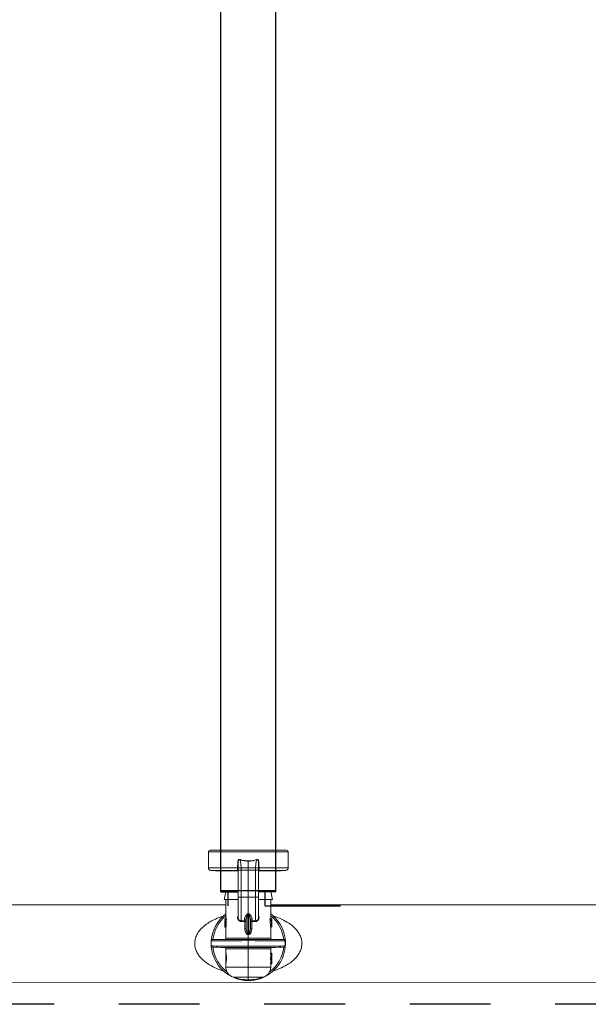
# Model space of a CAD drawing. Extents: x -0.2 to 18.1, y -5.7 to 8.4.
# Drawn here: x 4.4 to 5.3, y -0.6 to 0.9 of the extents above; entities that cross this region are included whole.
import ezdxf

# ---------------------------------------------------------------- set-up
doc = ezdxf.new("R2010")
doc.units = 0
doc.header["$MEASUREMENT"] = 0
doc.linetypes.add('HIDDEN2', pattern=[0.1875, 0.125, -0.0625])
for name, color, linetype in [('driplines', 35, 'CONTINUOUS'), ('hidden', 7, 'HIDDEN2'), ('image', 7, 'CONTINUOUS')]:
    doc.layers.add(name, color=color, linetype=linetype)

msp = doc.modelspace()

# ---------------------------------------------------------------- linework, layer by layer
at = {"layer": 'driplines'}
for p, q in [((4.75479, -0.42696), (4.75479, 2.63152)), ((4.83984, -0.42696), (4.83984, 2.63152)), ((4.75479, -0.42696), (4.76619, -0.42696)), ((4.76619, -0.42696), (4.82346, -0.42696)), ((4.82346, -0.42696), (4.83984, -0.42696))]:
    msp.add_line(p, q, dxfattribs=at)
at = {"layer": 'hidden'}
msp.add_lwpolyline([(1.2166, 6.10951), (6.29712, 6.10951), (6.29712, -0.6029), (1.2166, -0.6029)], close=True, dxfattribs=at)
at = {"layer": 'image', "color": 7, "linetype": 'Continuous', "lineweight": 15}
for p, q in [((4.85656, -0.36449), (4.73833, -0.36449)), ((4.73578, -0.39193), (4.73578, -0.36704)), ((4.73578, -0.36704), (4.85912, -0.36704)), ((4.85912, -0.36704), (4.85912, -0.39193)), ((4.78087, -0.39193), (4.73578, -0.39193)), ((4.7466, -0.39639), (4.73927, -0.39575)), ((4.73927, -0.39575), (4.77994, -0.39575)), ((4.78087, -0.39193), (4.78087, -0.39193)), ((4.7815, -0.43781), (4.7815, -0.39466)), ((4.78152, -0.39194), (4.78157, -0.38867)), ((4.78152, -0.39194), (4.78152, -0.39194)), ((4.78157, -0.38867), (4.78184, -0.3837)), ((4.78157, -0.39516), (4.78157, -0.39188)), ((4.78184, -0.3837), (4.78184, -0.3837)), ((4.78627, -0.39194), (4.79745, -0.39194)), ((4.78632, -0.39516), (4.78627, -0.39194)), ((4.78632, -0.43731), (4.78632, -0.39516)), ((4.78632, -0.39516), (4.79745, -0.39516)), ((4.79745, -0.38139), (4.79745, -0.39194)), ((4.79745, -0.39194), (4.79745, -0.39516)), ((4.80862, -0.39194), (4.79745, -0.39194)), ((4.80857, -0.39516), (4.79745, -0.39516)), ((4.79745, -0.39516), (4.79745, -0.43731)), ((4.80862, -0.39194), (4.80857, -0.39516)), ((4.80857, -0.39516), (4.80857, -0.43731)), ((4.81305, -0.3837), (4.81305, -0.3837)), ((4.81305, -0.3837), (4.81333, -0.38867)), ((4.81332, -0.39188), (4.81332, -0.39516)), ((4.81333, -0.38867), (4.81337, -0.39194)), ((4.81337, -0.39194), (4.81337, -0.39194)), ((4.8134, -0.39466), (4.8134, -0.39599)), ((4.8134, -0.39599), (4.8134, -0.43781)), ((4.81402, -0.39193), (4.81402, -0.39193)), ((4.85912, -0.39193), (4.81402, -0.39193)), ((4.81496, -0.39575), (4.85562, -0.39575)), ((4.85562, -0.39575), (4.84829, -0.39639)), ((4.7466, -0.39639), (4.78049, -0.39639)), ((4.75489, -0.39711), (4.7551, -0.39639)), ((4.81439, -0.39639), (4.84829, -0.39639)), ((4.83979, -0.39639), (4.84, -0.39711)), ((4.76036, -0.43882), (4.75994, -0.4405)), ((4.75994, -0.4405), (4.78117, -0.4405)), ((4.76282, -0.42898), (4.76036, -0.43882)), ((4.76267, -0.47048), (4.76267, -0.4405)), ((4.76282, -0.42898), (4.7815, -0.42898)), ((4.78632, -0.43731), (4.79745, -0.43731)), ((4.80857, -0.43731), (4.79745, -0.43731)), ((4.79745, -0.43731), (4.79745, -0.46269)), ((4.8134, -0.42898), (4.83222, -0.42898)), ((4.81354, -0.4405), (4.83509, -0.4405)), ((4.83222, -0.42898), (4.83509, -0.4405)), ((4.83222, -0.4405), (4.83222, -0.47048)), ((4.13755, -0.44879), (4.76267, -0.44879)), ((4.83222, -0.44879), (5.45735, -0.44879)), ((4.76095, -0.47179), (4.76095, -0.47048)), ((4.76144, -0.47048), (4.76095, -0.47048)), ((4.76095, -0.47048), (4.76095, -0.47179)), ((4.76144, -0.47179), (4.76095, -0.47179)), ((4.76144, -0.47048), (4.7619, -0.47048)), ((4.76144, -0.48324), (4.76144, -0.47048)), ((4.76164, -0.47179), (4.76164, -0.48324)), ((4.76209, -0.47179), (4.76164, -0.47179)), ((4.76368, -0.47048), (4.7619, -0.47048)), ((4.76387, -0.47179), (4.76209, -0.47179)), ((4.7634, -0.47179), (4.7634, -0.48324)), ((4.79175, -0.47043), (4.79175, -0.47345)), ((4.79745, -0.46269), (4.7965, -0.46286)), ((4.79663, -0.49333), (4.79663, -0.46325)), ((4.7984, -0.46286), (4.79745, -0.46269)), ((4.79745, -0.4631), (4.79745, -0.46269)), ((4.79745, -0.4631), (4.79745, -0.49341)), ((4.79826, -0.46325), (4.79826, -0.49333)), ((4.80314, -0.47345), (4.80314, -0.47043)), ((4.83049, -0.47048), (4.8323, -0.47048)), ((4.8323, -0.47048), (4.83382, -0.47048)), ((4.83382, -0.47179), (4.83284, -0.47179)), ((4.83382, -0.47048), (4.83382, -0.47179)), ((4.83382, -0.47048), (4.83385, -0.47048)), ((4.83385, -0.48324), (4.83385, -0.47048)), ((4.76095, -0.48357), (4.76095, -0.48263)), ((4.76144, -0.48303), (4.76095, -0.48303)), ((4.76267, -0.48357), (4.76096, -0.48357)), ((4.76164, -0.48324), (4.76144, -0.48324)), ((4.7634, -0.48324), (4.76164, -0.48324)), ((4.76267, -0.50066), (4.76267, -0.48324)), ((4.79175, -0.47345), (4.78632, -0.47359)), ((4.78669, -0.47485), (4.79193, -0.4747)), ((4.79175, -0.47345), (4.7921, -0.47348)), ((4.79193, -0.4747), (4.7921, -0.47471)), ((4.7921, -0.47471), (4.7921, -0.4859)), ((4.7921, -0.4859), (4.79426, -0.4859)), ((4.79426, -0.47273), (4.79426, -0.4859)), ((4.80064, -0.4859), (4.80064, -0.47273)), ((4.80064, -0.4859), (4.8028, -0.4859)), ((4.80314, -0.47345), (4.8028, -0.47348)), ((4.8028, -0.47471), (4.80296, -0.4747)), ((4.8028, -0.4859), (4.8028, -0.47471)), ((4.80296, -0.4747), (4.8082, -0.47485)), ((4.80857, -0.47359), (4.80314, -0.47345)), ((4.83197, -0.48357), (4.83371, -0.48357)), ((4.83222, -0.48357), (4.83222, -0.50066)), ((4.83377, -0.48324), (4.83385, -0.48324)), ((4.75542, -0.50275), (4.74985, -0.5028)), ((4.76223, -0.50269), (4.75542, -0.50275)), ((4.77008, -0.50262), (4.76223, -0.50269)), ((4.763, -0.50066), (4.76267, -0.50066)), ((4.7644, -0.50065), (4.763, -0.50066)), ((4.76686, -0.50062), (4.7644, -0.50065)), ((4.7703, -0.50059), (4.76686, -0.50062)), ((4.77874, -0.50255), (4.77008, -0.50262)), ((4.7746, -0.50055), (4.7703, -0.50059)), ((4.77964, -0.50051), (4.7746, -0.50055)), ((4.78795, -0.50247), (4.77874, -0.50255)), ((4.78525, -0.50045), (4.77964, -0.50051)), ((4.79125, -0.5004), (4.78525, -0.50045)), ((4.79745, -0.50238), (4.78795, -0.50247)), ((4.79745, -0.50034), (4.79125, -0.5004)), ((4.79745, -0.4948), (4.79745, -0.50034)), ((4.80364, -0.5004), (4.79745, -0.50034)), ((4.80694, -0.50247), (4.79745, -0.50238)), ((4.80964, -0.50045), (4.80364, -0.5004)), ((4.81616, -0.50255), (4.80694, -0.50247)), ((4.81525, -0.50051), (4.80964, -0.50045)), ((4.82029, -0.50055), (4.81525, -0.50051)), ((4.82482, -0.50262), (4.81616, -0.50255)), ((4.82459, -0.50059), (4.82029, -0.50055)), ((4.82803, -0.50062), (4.82459, -0.50059)), ((4.83267, -0.50269), (4.82482, -0.50262)), ((4.83049, -0.50065), (4.82803, -0.50062)), ((4.83189, -0.50066), (4.83049, -0.50065)), ((4.83222, -0.50066), (4.83189, -0.50066)), ((4.83947, -0.50275), (4.83267, -0.50269)), ((4.84504, -0.5028), (4.83947, -0.50275)), ((4.74003, -0.50491), (4.74094, -0.5049)), ((4.74003, -0.51262), (4.74003, -0.50491)), ((4.74003, -0.50491), (4.74003, -0.50491)), ((4.74094, -0.51263), (4.74003, -0.51262)), ((4.74003, -0.51262), (4.74003, -0.51262)), ((4.74094, -0.5049), (4.74355, -0.50488)), ((4.74355, -0.51265), (4.74094, -0.51263)), ((4.74206, -0.50287), (4.74205, -0.50287)), ((4.74205, -0.51466), (4.74206, -0.51466)), ((4.74308, -0.50286), (4.74206, -0.50287)), ((4.74206, -0.51466), (4.74308, -0.51467)), ((4.7457, -0.50283), (4.74308, -0.50286)), ((4.74308, -0.51467), (4.7457, -0.51469)), ((4.74355, -0.50488), (4.7478, -0.50484)), ((4.7478, -0.51268), (4.74355, -0.51265)), ((4.74985, -0.5028), (4.7457, -0.50283)), ((4.7457, -0.51469), (4.74985, -0.51473)), ((4.7478, -0.50484), (4.75355, -0.50479)), ((4.75355, -0.51273), (4.7478, -0.51268)), ((4.74985, -0.51473), (4.75542, -0.51478)), ((4.75355, -0.50479), (4.76062, -0.50473)), ((4.76062, -0.51279), (4.75355, -0.51273)), ((4.75542, -0.51478), (4.76223, -0.51484)), ((4.76062, -0.50473), (4.76881, -0.50467)), ((4.76881, -0.51286), (4.76062, -0.51279)), ((4.76223, -0.51484), (4.77008, -0.5149)), ((4.76267, -0.52304), (4.76267, -0.51686)), ((4.76267, -0.51686), (4.763, -0.51687)), ((4.763, -0.51687), (4.7644, -0.51688)), ((4.7644, -0.51688), (4.76686, -0.5169)), ((4.76686, -0.5169), (4.7703, -0.51693)), ((4.76881, -0.50467), (4.77786, -0.50459)), ((4.77786, -0.51294), (4.76881, -0.51286)), ((4.77008, -0.5149), (4.77874, -0.51498)), ((4.7703, -0.51693), (4.7746, -0.51697)), ((4.7746, -0.51697), (4.77964, -0.51702)), ((4.77786, -0.50459), (4.7875, -0.50451)), ((4.7875, -0.51302), (4.77786, -0.51294)), ((4.77874, -0.51498), (4.78795, -0.51506)), ((4.77964, -0.51702), (4.78525, -0.51707)), ((4.78525, -0.51707), (4.79125, -0.51713)), ((4.7875, -0.50451), (4.79745, -0.50442)), ((4.79745, -0.5131), (4.7875, -0.51302)), ((4.78795, -0.51506), (4.79745, -0.51514)), ((4.79125, -0.51713), (4.79745, -0.51718)), ((4.79745, -0.5131), (4.79745, -0.50442)), ((4.79745, -0.50442), (4.8077, -0.50451)), ((4.8077, -0.51302), (4.79745, -0.5131)), ((4.79745, -0.51514), (4.80694, -0.51506)), ((4.79745, -0.51718), (4.80364, -0.51713)), ((4.79745, -0.51718), (4.79745, -0.54529)), ((4.80364, -0.51713), (4.80964, -0.51707)), ((4.80694, -0.51506), (4.81616, -0.51498)), ((4.8077, -0.50451), (4.81762, -0.50459)), ((4.81762, -0.51293), (4.8077, -0.51302)), ((4.80964, -0.51707), (4.81525, -0.51702)), ((4.81525, -0.51702), (4.82029, -0.51697)), ((4.81616, -0.51498), (4.82482, -0.5149)), ((4.81762, -0.50459), (4.82689, -0.50467)), ((4.82689, -0.51285), (4.81762, -0.51293)), ((4.82029, -0.51697), (4.8246, -0.51693)), ((4.8246, -0.51693), (4.82803, -0.5169)), ((4.82482, -0.5149), (4.83267, -0.51484)), ((4.82689, -0.50467), (4.83522, -0.50474)), ((4.83522, -0.51278), (4.82689, -0.51285)), ((4.82803, -0.5169), (4.83049, -0.51688)), ((4.83049, -0.51688), (4.83189, -0.51687)), ((4.83189, -0.51687), (4.83222, -0.51686)), ((4.83222, -0.51686), (4.83222, -0.52398)), ((4.83267, -0.51484), (4.83947, -0.51478)), ((4.83522, -0.50474), (4.84233, -0.5048)), ((4.84233, -0.51272), (4.83522, -0.51278)), ((4.83947, -0.51478), (4.84504, -0.51473)), ((4.84233, -0.5048), (4.848, -0.50485)), ((4.848, -0.51268), (4.84233, -0.51272)), ((4.84919, -0.50283), (4.84504, -0.5028)), ((4.84504, -0.51473), (4.84919, -0.51469)), ((4.848, -0.50485), (4.85205, -0.50488)), ((4.85205, -0.51264), (4.848, -0.51268)), ((4.85182, -0.50286), (4.84919, -0.50283)), ((4.84919, -0.51469), (4.85182, -0.51467)), ((4.85283, -0.50287), (4.85182, -0.50286)), ((4.85182, -0.51467), (4.85283, -0.51466)), ((4.85205, -0.50488), (4.85434, -0.5049)), ((4.85434, -0.51262), (4.85205, -0.51264)), ((4.85284, -0.50287), (4.85283, -0.50287)), ((4.85283, -0.51466), (4.85284, -0.51466)), ((4.85434, -0.5049), (4.85434, -0.51262)), ((4.76274, -0.53905), (4.76274, -0.5231)), ((4.83184, -0.52398), (4.83184, -0.52503)), ((4.83184, -0.52398), (4.83358, -0.52398)), ((4.83184, -0.52503), (4.83358, -0.52503)), ((4.83184, -0.53038), (4.83184, -0.53144)), ((4.83184, -0.53038), (4.83358, -0.53038)), ((4.83184, -0.53144), (4.83358, -0.53144)), ((4.83184, -0.53261), (4.83184, -0.53367)), ((4.83184, -0.53261), (4.83358, -0.53261)), ((4.8322, -0.52771), (4.83393, -0.52771)), ((4.83222, -0.52385), (4.83358, -0.52385)), ((4.83222, -0.53144), (4.83222, -0.53261)), ((4.83222, -0.53157), (4.83358, -0.53157)), ((4.83222, -0.53248), (4.83358, -0.53248)), ((4.83358, -0.52398), (4.83358, -0.52503)), ((4.83358, -0.53038), (4.83358, -0.53144)), ((4.83358, -0.53261), (4.83358, -0.53367)), ((4.83394, -0.52711), (4.83394, -0.5283)), ((4.76267, -0.54529), (4.76267, -0.53893)), ((4.79745, -0.54529), (4.76267, -0.54529)), ((4.79745, -0.54529), (4.79745, -0.56099)), ((4.83222, -0.54529), (4.79745, -0.54529)), ((4.83184, -0.53367), (4.83358, -0.53367)), ((4.83184, -0.53902), (4.83184, -0.54007)), ((4.83184, -0.53902), (4.83358, -0.53902)), ((4.83184, -0.54007), (4.83358, -0.54007)), ((4.8322, -0.53634), (4.83393, -0.53634)), ((4.83222, -0.54007), (4.83222, -0.54529)), ((4.83222, -0.5402), (4.83358, -0.5402)), ((4.83358, -0.53902), (4.83358, -0.54007)), ((4.83394, -0.53575), (4.83394, -0.53694)), ((4.77389, -0.56099), (4.79745, -0.56099)), ((4.79745, -0.56099), (4.821, -0.56099)), ((4.79745, -0.56099), (4.79745, -0.56491)), ((6.3533, -0.56876), (3.68475, -0.56907)), ((4.79745, -0.56491), (4.79745, -0.56618))]:
    msp.add_line(p, q, dxfattribs=at)
at = {"layer": 'image'}
for p, q in [((4.75492, -0.42898), (4.75492, -0.39575)), ((4.83997, -0.42898), (4.83997, -0.39575)), ((4.75492, -0.42898), (4.7815, -0.42898)), ((4.76619, -0.45027), (4.76619, -0.42696)), ((4.83997, -0.42898), (4.8134, -0.42898)), ((4.82346, -0.45027), (4.82346, -0.42696)), ((4.82346, -0.45027), (4.93984, -0.45027))]:
    msp.add_line(p, q, dxfattribs=at)
at = {"layer": 'image', "color": 7, "linetype": 'Continuous', "lineweight": 15}
for centre, radius, start, end in [((4.73833, -0.36704), 0.00255, 90, 180), ((4.85656, -0.36704), 0.00255, 0, 90), ((4.7396, -0.39193), 0.00383, 180, 265), ((4.78019, -0.48298), 0.09105, 89.1607, 89.56846), ((4.78031, -0.47918), 0.08725, 89.20476, 89.6303), ((4.8147, -0.48298), 0.09105, 90.43154, 90.8393), ((4.81458, -0.47918), 0.08725, 90.3697, 90.79524), ((4.85529, -0.39193), 0.00383, 275, 0), ((4.79745, -0.50876), 0.05742, 127.26883, 175.27959), ((4.79745, -0.50876), 0.055, 129.21129, 173.83914), ((4.79183, -0.47286), 0.00243, 3.1675, 92.00648), ((4.7895, -0.46543), 0.00745, 17.01634, 20.21833), ((4.79745, -0.50876), 0.05742, 270, 52.73117), ((4.80465, -0.46519), 0.00667, 159.5155, 163.09373), ((4.80306, -0.47286), 0.00243, 87.99352, 176.8325), ((4.80879, -0.46905), 0.00455, 267.29948, 1.90224), ((4.79745, -0.50876), 0.055, 6.16086, 50.78871), ((4.78876, -0.47452), 0.00317, 356.72941, 19.69227), ((4.78898, -0.47409), 0.00318, 348.79806, 11.20194), ((4.80594, -0.47409), 0.00321, 168.90477, 191.09523), ((4.80613, -0.47452), 0.00317, 160.30773, 183.27059), ((4.76063, -0.50066), 0.00204, 270.5, 0.07951), ((4.71451, -0.48744), 0.08233, 354.94162, 355.89658), ((4.88966, -0.48669), 0.09164, 184.15193, 185.00987), ((4.83426, -0.50066), 0.00204, 179.59977, 269.5), ((4.74207, -0.50491), 0.00204, 90.5, 178.19615), ((4.74207, -0.51262), 0.00204, 180, 269.5), ((4.79745, -0.50876), 0.05742, 184.7205, 270), ((4.79745, -0.50876), 0.055, 186.16086, 233.14623), ((4.76063, -0.51686), 0.00204, 359.59893, 89.5), ((4.79745, -0.50876), 0.055, 306.85376, 353.83914), ((4.83426, -0.51686), 0.00204, 90.5, 180.07951), ((4.85282, -0.50491), 0.00204, 66.98456, 89.5), ((4.85282, -0.51262), 0.00204, 270.5, 292.97138), ((4.77926, -0.54529), 0.01659, 180, 251.10326), ((4.81563, -0.54529), 0.01659, 288.89674, 0), ((4.79745, -0.49218), 0.07273, 251.10326, 270), ((4.79745, -0.49218), 0.07273, 270, 288.89674)]:
    msp.add_arc(centre, radius, start, end, dxfattribs=at)
at = {"layer": 'image', "color": 7, "linetype": 'Continuous', "lineweight": 15, "extrusion": (0, 0, -1)}
for centre, major_axis, ratio, start_param, end_param in [((4.79745, -0.48263), (0, -0.07119), 0.512628, 1.5652069, 1.7236059), ((4.79745, -0.45601), (0, -0.06377), 0.5722656, 1.3207541, 1.3418797), ((4.79745, -0.45601), (0, -0.06076), 0.5722656, 1.3080811, 1.3303207), ((4.35561, -0.44021), (0.45535, -0.01716), 0.057028, 0.2420793, 0.2493835), ((5.23928, -0.44021), (0.45535, 0.01716), 0.057028, 2.8922092, 2.8995134), ((4.79745, -0.49161), (0, -0.06785), 0.5125, 4.395664, 4.5935491), ((4.79745, -0.49161), (0, -0.07121), 0.5125, 4.4110967, 4.5991834), ((4.79745, -0.48914), (0, -0.07119), 0.512628, 4.4662485, 4.6264255), ((4.79745, -0.48314), (0.03649, 0), 0.5503876, 3.120074, 3.147182), ((4.79745, -0.4813), (0.03649, 0), 0.5503876, 0.0859635, 0.1132056), ((4.79745, -0.55339), (0.00439, -0.05873), 0.5873122, 3.2415526, 3.2681891), ((4.79762, -0.55202), (0.00512, -0.0587), 0.629839, 3.2525557, 3.2744226), ((4.79727, -0.55202), (-0.00512, -0.0587), 0.629839, 3.0087628, 3.0306296), ((4.79745, -0.55339), (-0.00439, -0.05873), 0.5873122, 3.0149962, 3.0416327), ((4.79745, -0.5283), (0.03477, 0), 0.6400588, 6.135864, 6.2564825), ((4.79745, -0.52711), (0.03477, 0), 0.6400588, 0.0267028, 0.1473213), ((4.79745, -0.52711), (0.03649, 0), 0.6398272, 6.1428651, 6.285987), ((4.79745, -0.52724), (0.03649, 0), 0.6398201, 6.1428651, 6.2803836), ((4.79745, -0.5283), (0.03649, 0), 0.6400588, 6.1428651, 6.2577433), ((4.79745, -0.52711), (0.03649, 0), 0.6400588, 0.025442, 0.1403202), ((4.79745, -0.5283), (0.03649, 0), 0.64022, 6.2803836, 6.4235055), ((4.79745, -0.52817), (0.03649, 0), 0.6402289, 0.0028017, 0.1403202), ((4.79745, -0.53575), (0.03649, 0), 0.6398272, 6.1428651, 6.285987), ((4.79745, -0.53588), (0.03649, 0), 0.6398201, 6.1428651, 6.2803836), ((4.79745, -0.53694), (0.03477, 0), 0.6400588, 6.135864, 6.2564825), ((4.79745, -0.53575), (0.03477, 0), 0.6400588, 0.0267028, 0.1473213), ((4.79745, -0.53694), (0.03649, 0), 0.6400588, 6.1428651, 6.2577433), ((4.79745, -0.53575), (0.03649, 0), 0.6400588, 0.025442, 0.1403202), ((4.79745, -0.53694), (0.03649, 0), 0.64022, 6.2803836, 6.4235055), ((4.79745, -0.53681), (0.03649, 0), 0.6402289, 0.0028017, 0.1403202)]:
    msp.add_ellipse(centre, major_axis=major_axis, ratio=ratio, start_param=start_param, end_param=end_param, dxfattribs=at)
at = {"layer": 'image', "color": 7, "linetype": 'Continuous', "lineweight": 15}
for points, knots in [([(4.78495, -0.37902), (4.78467, -0.37889), (4.78419, -0.37867), (4.78345, -0.37864), (4.78285, -0.37885), (4.78228, -0.37932), (4.78172, -0.3802), (4.78136, -0.38148), (4.78136, -0.38438), (4.78087, -0.38783), (4.78087, -0.39084), (4.78087, -0.39193)], [0, 0, 0, 0, 0.0592416, 0.100267, 0.141579, 0.1796921, 0.2429935, 0.3379225, 0.4287807, 0.7919582, 1, 1, 1, 1]), ([(4.78184, -0.3837), (4.78184, -0.3837), (4.78184, -0.38347), (4.78203, -0.38244), (4.78186, -0.38125), (4.78229, -0.38012), (4.78255, -0.37963), (4.78298, -0.37923), (4.78329, -0.3791), (4.78362, -0.37905), (4.78402, -0.37907), (4.78468, -0.37948), (4.78468, -0.37948), (4.78468, -0.37948)], [0, 0, 0, 0, 0.0000905, 0.1028599, 0.4732162, 0.5195642, 0.6494687, 0.723257, 0.7816957, 0.8003147, 0.8783733, 0.9999547, 1, 1, 1, 1]), ([(4.78627, -0.39194), (4.7862, -0.39048), (4.78603, -0.38677), (4.78545, -0.38246), (4.78478, -0.37983), (4.78461, -0.37914)], [0, 0, 0, 0, 0.3229573, 0.8225215, 1, 1, 1, 1]), ([(4.78468, -0.37941), (4.78504, -0.37952), (4.7891, -0.38081), (4.79347, -0.38111), (4.79745, -0.38139)], [0, 0, 0, 0, 0.0885103, 1, 1, 1, 1]), ([(4.79743, -0.381), (4.79389, -0.38078), (4.78996, -0.38054), (4.78591, -0.37931), (4.7852, -0.37908), (4.78485, -0.37897)], [0, 0, 0, 0, 0.8218829, 0.9113277, 1, 1, 1, 1]), ([(4.79745, -0.38139), (4.79829, -0.3814), (4.80264, -0.38147), (4.80684, -0.38033), (4.81021, -0.37941)], [0, 0, 0, 0, 0.1943034, 1, 1, 1, 1]), ([(4.81004, -0.37897), (4.80672, -0.37991), (4.80259, -0.38109), (4.7983, -0.38102), (4.79746, -0.381)], [0, 0, 0, 0, 0.8060229, 1, 1, 1, 1]), ([(4.81028, -0.37914), (4.81011, -0.37983), (4.80944, -0.38246), (4.80886, -0.38677), (4.80869, -0.39048), (4.80862, -0.39194)], [0, 0, 0, 0, 0.1774785, 0.6770427, 1, 1, 1, 1]), ([(4.81402, -0.39193), (4.81402, -0.39084), (4.81402, -0.38783), (4.81353, -0.38438), (4.81353, -0.38148), (4.81317, -0.3802), (4.81262, -0.37932), (4.81204, -0.37885), (4.81144, -0.37864), (4.8107, -0.37867), (4.81023, -0.37889), (4.80995, -0.37902)], [0, 0, 0, 0, 0.2080418, 0.5712193, 0.6620775, 0.7570065, 0.8203079, 0.858421, 0.899733, 0.9407584, 1, 1, 1, 1]), ([(4.81021, -0.37948), (4.81021, -0.37948), (4.81021, -0.37948), (4.81087, -0.37907), (4.81131, -0.37905), (4.81164, -0.37911), (4.81194, -0.37926), (4.81234, -0.37963), (4.81275, -0.38042), (4.81304, -0.38137), (4.81297, -0.38229), (4.81296, -0.383), (4.81305, -0.38347), (4.81305, -0.3837), (4.81305, -0.3837)], [0, 0, 0, 0, 0.0000452, 0.1212995, 0.1991482, 0.2349756, 0.2761249, 0.3497147, 0.4792697, 0.678298, 0.7848617, 0.8974168, 0.9999097, 1, 1, 1, 1]), ([(4.78087, -0.39193), (4.78086, -0.39235), (4.78084, -0.3932), (4.7808, -0.39405), (4.78083, -0.39446), (4.78084, -0.39455)], [0, 0, 0, 0, 0.4368074, 0.8740476, 1, 1, 1, 1]), ([(4.78155, -0.39516), (4.78155, -0.39508), (4.78155, -0.39493), (4.7814, -0.39474), (4.78116, -0.39459), (4.78095, -0.39456), (4.78084, -0.39455)], [0, 0, 0, 0, 0.2500304, 0.499983, 0.749944, 1, 1, 1, 1]), ([(4.78084, -0.39455), (4.78088, -0.3948), (4.78097, -0.39531), (4.78132, -0.39553), (4.7815, -0.39563)], [0, 0, 0, 0, 0.5106267, 1, 1, 1, 1]), ([(4.78155, -0.39516), (4.78155, -0.39516), (4.78155, -0.39503), (4.78147, -0.39456), (4.78151, -0.39346), (4.78152, -0.39245), (4.78152, -0.39194)], [0, 0, 0, 0, 0.0001937, 0.121478, 0.5542469, 1, 1, 1, 1]), ([(4.78166, -0.39516), (4.78158, -0.39516), (4.78148, -0.39516), (4.7815, -0.39516), (4.7815, -0.39516)], [0, 0, 0, 0, 0.8032658, 1, 1, 1, 1]), ([(4.78627, -0.39194), (4.78572, -0.39194), (4.78464, -0.39194), (4.7832, -0.39194), (4.78212, -0.39194), (4.78164, -0.39194), (4.78154, -0.39194), (4.78152, -0.39194)], [0, 0, 0, 0, 0.2318219, 0.4636297, 0.6964298, 0.9297286, 1, 1, 1, 1]), ([(4.78632, -0.39516), (4.78569, -0.39516), (4.78441, -0.39516), (4.78284, -0.39516), (4.78184, -0.39516), (4.78171, -0.39516), (4.78166, -0.39516)], [0, 0, 0, 0, 0.2813795, 0.5627552, 0.8440787, 1, 1, 1, 1]), ([(4.79743, -0.38139), (4.79743, -0.38132), (4.79744, -0.3812), (4.79744, -0.38107), (4.79745, -0.381)], [0, 0, 0, 0, 0.500273, 1, 1, 1, 1]), ([(4.80857, -0.39516), (4.80921, -0.39516), (4.81047, -0.39516), (4.81208, -0.39516), (4.81314, -0.39516), (4.81341, -0.39516), (4.81339, -0.39516), (4.81339, -0.39516)], [0, 0, 0, 0, 0.2433691, 0.4867349, 0.7300555, 0.973424, 1, 1, 1, 1]), ([(4.81337, -0.39194), (4.81337, -0.39194), (4.8133, -0.39194), (4.81296, -0.39194), (4.81198, -0.39194), (4.8106, -0.39194), (4.80941, -0.39194), (4.80875, -0.39194), (4.80862, -0.39194)], [0, 0, 0, 0, 0.0175101, 0.249064, 0.4819335, 0.7152784, 0.9482222, 1, 1, 1, 1]), ([(4.81337, -0.39194), (4.81337, -0.39206), (4.81338, -0.3927), (4.81343, -0.39388), (4.81335, -0.39471), (4.81335, -0.39516), (4.81335, -0.39516)], [0, 0, 0, 0, 0.1045446, 0.559729, 0.9998062, 1, 1, 1, 1]), ([(4.81335, -0.39516), (4.81335, -0.39508), (4.81335, -0.39493), (4.8135, -0.39474), (4.81374, -0.39459), (4.81395, -0.39456), (4.81405, -0.39455)], [0, 0, 0, 0, 0.2500304, 0.499983, 0.749944, 1, 1, 1, 1]), ([(4.8134, -0.3956), (4.81347, -0.39558), (4.81376, -0.3955), (4.81395, -0.39512), (4.81402, -0.39471), (4.81405, -0.39455)], [0, 0, 0, 0, 0.1695704, 0.6624735, 1, 1, 1, 1]), ([(4.81405, -0.39455), (4.81406, -0.39421), (4.81409, -0.39352), (4.81403, -0.39256), (4.81402, -0.39203), (4.81402, -0.39193)], [0, 0, 0, 0, 0.4493887, 0.8982716, 1, 1, 1, 1]), ([(4.7815, -0.46902), (4.7815, -0.46819), (4.7815, -0.46653), (4.7815, -0.45905), (4.7815, -0.44899), (4.7815, -0.4412), (4.7815, -0.43731)], [0, 0, 0, 0, 0.250434, 0.4998605, 0.7501146, 1, 1, 1, 1]), ([(4.78632, -0.43731), (4.78569, -0.43731), (4.78442, -0.43731), (4.78282, -0.43731), (4.78171, -0.43731), (4.78157, -0.43731), (4.7815, -0.43731)], [0, 0, 0, 0, 0.2500135, 0.5000235, 0.7499872, 1, 1, 1, 1]), ([(4.78632, -0.47359), (4.78632, -0.47294), (4.78632, -0.47117), (4.78632, -0.46392), (4.78632, -0.45175), (4.78632, -0.44212), (4.78632, -0.43731)], [0, 0, 0, 0, 0.1618079, 0.441208, 0.7206038, 1, 1, 1, 1]), ([(4.80857, -0.43731), (4.80857, -0.44212), (4.80857, -0.45175), (4.80857, -0.46392), (4.80857, -0.47117), (4.80857, -0.47294), (4.80857, -0.47359)], [0, 0, 0, 0, 0.2793962, 0.558792, 0.8381921, 1, 1, 1, 1]), ([(4.80857, -0.43731), (4.80921, -0.43731), (4.81048, -0.43731), (4.81207, -0.43731), (4.81318, -0.43731), (4.81332, -0.43731), (4.8134, -0.43731)], [0, 0, 0, 0, 0.2500135, 0.5000235, 0.7499872, 1, 1, 1, 1]), ([(4.8134, -0.43731), (4.8134, -0.4412), (4.8134, -0.44899), (4.8134, -0.45904), (4.8134, -0.46653), (4.8134, -0.46819), (4.8134, -0.46902)], [0, 0, 0, 0, 0.2498872, 0.5001342, 0.7495611, 1, 1, 1, 1]), ([(4.75924, -0.46634), (4.75898, -0.4664), (4.75451, -0.46749), (4.74765, -0.47034), (4.73872, -0.47478), (4.7316, -0.47943), (4.72563, -0.48457), (4.72098, -0.48994), (4.7175, -0.49555), (4.71514, -0.50172), (4.71424, -0.50841), (4.71497, -0.51512), (4.7172, -0.52137), (4.7206, -0.52707), (4.72617, -0.53369), (4.73461, -0.54049), (4.74591, -0.54647), (4.75411, -0.54989), (4.75863, -0.55102), (4.75894, -0.55109)], [0, 0, 0, 0, 0.006015, 0.1046673, 0.1712107, 0.2376385, 0.3018614, 0.3529143, 0.3998339, 0.4505594, 0.4987298, 0.5470358, 0.5975753, 0.6449472, 0.6961192, 0.7949918, 0.893945, 0.992954, 1, 1, 1, 1]), ([(4.7815, -0.46615), (4.78144, -0.46624), (4.78108, -0.46684), (4.78082, -0.46819), (4.78082, -0.47012), (4.78149, -0.47205), (4.7828, -0.47364), (4.78461, -0.47471), (4.786, -0.4748), (4.78669, -0.47485)], [0, 0, 0, 0, 0.0252678, 0.1716384, 0.3196273, 0.4804698, 0.652342, 0.8267411, 1, 1, 1, 1]), ([(4.78632, -0.47359), (4.78632, -0.47359), (4.78571, -0.47359), (4.78464, -0.47349), (4.78312, -0.47269), (4.78206, -0.47143), (4.78152, -0.47007), (4.78154, -0.46921), (4.78155, -0.4689)], [0, 0, 0, 0, 0.0000751, 0.2301107, 0.4594353, 0.6807118, 0.8834144, 1, 1, 1, 1]), ([(4.7965, -0.46286), (4.79634, -0.4629), (4.7959, -0.46302), (4.79487, -0.46382), (4.79313, -0.46621), (4.7919, -0.46867), (4.79177, -0.47014), (4.79175, -0.47043)], [0, 0, 0, 0, 0.0363804, 0.0974024, 0.3156684, 0.8638467, 1, 1, 1, 1]), ([(4.79426, -0.47273), (4.79427, -0.47232), (4.79433, -0.47023), (4.79495, -0.46726), (4.79578, -0.46444), (4.79629, -0.46353), (4.79651, -0.46331), (4.7966, -0.46326), (4.79663, -0.46325)], [0, 0, 0, 0, 0.1385326, 0.7068543, 0.9232982, 0.9754304, 0.992915, 1, 1, 1, 1]), ([(4.79826, -0.46325), (4.79832, -0.46328), (4.79841, -0.46333), (4.79861, -0.46355), (4.79912, -0.46445), (4.79994, -0.46726), (4.80056, -0.47023), (4.80062, -0.47232), (4.80064, -0.47273)], [0, 0, 0, 0, 0.01517333, 0.02454817, 0.07668158, 0.29313016, 0.86146435, 1, 1, 1, 1]), ([(4.80314, -0.47043), (4.80312, -0.47014), (4.803, -0.46867), (4.80176, -0.46621), (4.80002, -0.46382), (4.79899, -0.46302), (4.79856, -0.4629), (4.7984, -0.46286)], [0, 0, 0, 0, 0.1361585, 0.6843577, 0.902632, 0.9636563, 1, 1, 1, 1]), ([(4.8082, -0.47485), (4.80844, -0.47485), (4.80934, -0.47485), (4.81082, -0.47444), (4.81235, -0.47338), (4.81344, -0.47192), (4.81408, -0.4701), (4.81407, -0.46811), (4.8138, -0.46668), (4.81341, -0.46612), (4.8134, -0.4661)], [0, 0, 0, 0, 0.0600007, 0.2251766, 0.3794485, 0.5242508, 0.6701878, 0.8324354, 0.9934224, 1, 1, 1, 1]), ([(4.88039, -0.50876), (4.88024, -0.50657), (4.88002, -0.50325), (4.8787, -0.49899), (4.877, -0.49496), (4.87413, -0.49024), (4.86854, -0.48368), (4.86011, -0.47694), (4.84886, -0.47099), (4.84038, -0.4675), (4.83555, -0.46632), (4.83494, -0.46617)], [0, 0, 0, 0, 0.09475253, 0.14370657, 0.19444526, 0.28742627, 0.38865893, 0.58262296, 0.77714585, 0.97179053, 1, 1, 1, 1]), ([(4.78632, -0.47359), (4.78637, -0.47363), (4.78646, -0.47371), (4.78658, -0.47401), (4.78666, -0.4744), (4.78668, -0.4747), (4.78669, -0.47485)], [0, 0, 0, 0, 0.2499989, 0.5002427, 0.7501252, 1, 1, 1, 1]), ([(4.7921, -0.47348), (4.79234, -0.47353), (4.79283, -0.47364), (4.79349, -0.47405), (4.79395, -0.47458), (4.79416, -0.47508), (4.79422, -0.47533), (4.79424, -0.47546), (4.79425, -0.47553), (4.79425, -0.47562), (4.79426, -0.47566), (4.79426, -0.47569), (4.79426, -0.4757), (4.79426, -0.47571), (4.79426, -0.47572), (4.79426, -0.47572)], [0, 0, 0, 0, 0.202569, 0.3946111, 0.650291, 0.8164279, 0.8990722, 0.9010257, 0.9448624, 0.9693183, 0.9827335, 0.9904776, 0.992778, 0.9938509, 1, 1, 1, 1]), ([(4.7921, -0.47471), (4.79234, -0.47474), (4.79283, -0.47478), (4.79349, -0.47497), (4.79395, -0.47521), (4.79416, -0.47543), (4.79422, -0.47555), (4.79424, -0.4756), (4.79425, -0.47564), (4.79425, -0.47568), (4.79426, -0.4757), (4.79426, -0.47571), (4.79426, -0.47571), (4.79426, -0.47572), (4.79426, -0.47572), (4.79426, -0.47572)], [0, 0, 0, 0, 0.2024091, 0.3944952, 0.6503849, 0.8158582, 0.8985975, 0.9010618, 0.9449548, 0.969233, 0.982762, 0.9904113, 0.9927797, 0.9939203, 1, 1, 1, 1]), ([(4.7921, -0.4859), (4.79214, -0.48683), (4.79223, -0.4889), (4.79298, -0.49156), (4.79417, -0.49344), (4.79527, -0.49434), (4.79605, -0.49464), (4.79645, -0.49469), (4.79652, -0.4947)], [0, 0, 0, 0, 0.265327, 0.582537, 0.7709876, 0.8859738, 0.9793262, 1, 1, 1, 1]), ([(4.79663, -0.49333), (4.79651, -0.4933), (4.79628, -0.49324), (4.79587, -0.49293), (4.79533, -0.49222), (4.79471, -0.49062), (4.79432, -0.48841), (4.79428, -0.48669), (4.79426, -0.4859)], [0, 0, 0, 0, 0.0453437, 0.082929, 0.1808255, 0.3646933, 0.7045214, 1, 1, 1, 1]), ([(4.80064, -0.4859), (4.80058, -0.48735), (4.80051, -0.48928), (4.79985, -0.49156), (4.79934, -0.49257), (4.79877, -0.49318), (4.7984, -0.49329), (4.79826, -0.49333)], [0, 0, 0, 0, 0.5367609, 0.7093627, 0.8644529, 0.9498189, 1, 1, 1, 1]), ([(4.79837, -0.4947), (4.79862, -0.49465), (4.79925, -0.49454), (4.8003, -0.49386), (4.80129, -0.49264), (4.80252, -0.48998), (4.80268, -0.48764), (4.8028, -0.4859)], [0, 0, 0, 0, 0.0713567, 0.1782968, 0.3444862, 0.512466, 1, 1, 1, 1]), ([(4.80064, -0.47572), (4.80064, -0.47572), (4.80064, -0.47571), (4.80064, -0.4757), (4.80064, -0.47569), (4.80064, -0.47566), (4.80064, -0.47562), (4.80064, -0.47553), (4.80066, -0.47546), (4.80067, -0.47533), (4.80073, -0.47508), (4.80094, -0.47458), (4.8014, -0.47405), (4.80207, -0.47364), (4.80255, -0.47353), (4.8028, -0.47348)], [0, 0, 0, 0, 0.00614911, 0.00722205, 0.00952242, 0.01726649, 0.03068173, 0.05513761, 0.09897435, 0.10092784, 0.1835721, 0.34970898, 0.60538886, 0.79743103, 1, 1, 1, 1]), ([(4.80064, -0.47572), (4.80064, -0.47572), (4.80064, -0.47572), (4.80064, -0.47571), (4.80064, -0.47571), (4.80064, -0.4757), (4.80064, -0.47568), (4.80064, -0.47564), (4.80065, -0.4756), (4.80067, -0.47555), (4.80073, -0.47543), (4.80094, -0.47521), (4.8014, -0.47497), (4.80207, -0.47478), (4.80255, -0.47474), (4.8028, -0.47471)], [0, 0, 0, 0, 0.0060797, 0.0072203, 0.0095887, 0.017238, 0.030767, 0.0550452, 0.0989382, 0.1014025, 0.1841418, 0.3496151, 0.6055048, 0.7975909, 1, 1, 1, 1]), ([(4.80857, -0.47359), (4.80853, -0.47363), (4.80843, -0.47371), (4.80832, -0.47401), (4.80823, -0.4744), (4.80821, -0.4747), (4.8082, -0.47485)], [0, 0, 0, 0, 0.2500231, 0.5000176, 0.7499249, 1, 1, 1, 1]), ([(4.79745, -0.4948), (4.79745, -0.49479), (4.79745, -0.49454), (4.79745, -0.49405), (4.79745, -0.49363), (4.79745, -0.49341)], [0, 0, 0, 0, 0.0294682, 0.5042731, 1, 1, 1, 1]), ([(4.79745, -0.50034), (4.79745, -0.50039), (4.79745, -0.50054), (4.79745, -0.50092), (4.79745, -0.50145), (4.79745, -0.50196), (4.79745, -0.50232), (4.79745, -0.50236), (4.79745, -0.50238)], [0, 0, 0, 0, 0.0467235, 0.1413202, 0.3560067, 0.5707097, 0.7853405, 1, 1, 1, 1]), ([(4.79745, -0.50442), (4.79745, -0.50437), (4.79745, -0.50422), (4.79745, -0.50385), (4.79745, -0.50332), (4.79745, -0.5028), (4.79745, -0.50245), (4.79745, -0.50241), (4.79745, -0.50238)], [0, 0, 0, 0, 0.0487901, 0.1413298, 0.356009, 0.5706423, 0.7853478, 1, 1, 1, 1]), ([(4.79745, -0.51514), (4.79745, -0.51512), (4.79745, -0.51508), (4.79745, -0.51472), (4.79745, -0.51421), (4.79745, -0.51368), (4.79745, -0.5133), (4.79745, -0.51315), (4.79745, -0.5131)], [0, 0, 0, 0, 0.2146518, 0.4293569, 0.6439898, 0.8586685, 0.9510226, 1, 1, 1, 1]), ([(4.79745, -0.51514), (4.79745, -0.51517), (4.79745, -0.51521), (4.79745, -0.51556), (4.79745, -0.51608), (4.79745, -0.51661), (4.79745, -0.51698), (4.79745, -0.51714), (4.79745, -0.51718)], [0, 0, 0, 0, 0.2146599, 0.4292911, 0.6439945, 0.8586814, 0.9534639, 1, 1, 1, 1]), ([(4.83529, -0.55127), (4.83571, -0.55117), (4.84037, -0.55003), (4.8487, -0.5466), (4.86001, -0.54066), (4.86848, -0.53392), (4.87409, -0.52735), (4.87696, -0.52264), (4.87868, -0.5186), (4.88001, -0.51431), (4.88024, -0.51097), (4.88039, -0.50876)], [0, 0, 0, 0, 0.019564, 0.2159216, 0.4121526, 0.608241, 0.7097468, 0.803089, 0.8544604, 0.9040563, 1, 1, 1, 1]), ([(4.85434, -0.5049), (4.85434, -0.50482), (4.85434, -0.50463), (4.8543, -0.50433), (4.8542, -0.50388), (4.85387, -0.50317), (4.8536, -0.50303), (4.85361, -0.50303), (4.85362, -0.50304)], [0, 0, 0, 0, 0.0298666, 0.0663152, 0.1262573, 0.2818739, 0.807577, 1, 1, 1, 1]), ([(4.85362, -0.51449), (4.85361, -0.51449), (4.8536, -0.51451), (4.85372, -0.51442), (4.85388, -0.51424), (4.85404, -0.51399), (4.85417, -0.5137), (4.85427, -0.51334), (4.85432, -0.51307), (4.85434, -0.51281), (4.85434, -0.51267), (4.85434, -0.51262)], [0, 0, 0, 0, 0.1725594, 0.4228367, 0.5952533, 0.7159081, 0.849477, 0.9002992, 0.9515025, 0.9815492, 1, 1, 1, 1]), ([(4.76268, -0.5231), (4.76271, -0.52319), (4.76277, -0.52336), (4.76308, -0.5247), (4.76342, -0.52669), (4.76367, -0.5292), (4.76372, -0.53191), (4.76354, -0.53449), (4.76322, -0.53671), (4.76289, -0.53829), (4.76268, -0.53909), (4.7627, -0.53897), (4.7627, -0.53893)], [0, 0, 0, 0, 0.1040318, 0.2079904, 0.3136892, 0.4205737, 0.5253574, 0.6278549, 0.7313598, 0.837582, 0.9442285, 1, 1, 1, 1])]:
    msp.add_open_spline(points, degree=3, knots=knots, dxfattribs=at)

doc.saveas('drawing.dxf')
